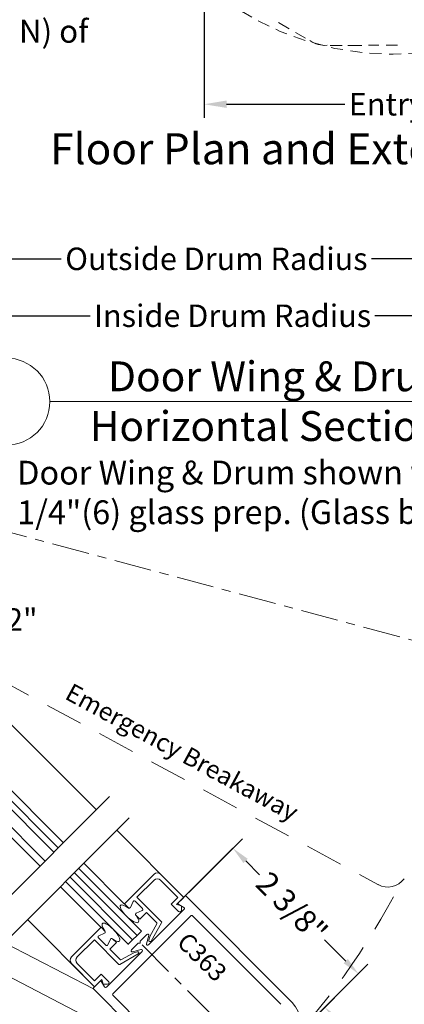
# Model space of a CAD drawing. Units: inches. Extents: x 570.1 to 612.3, y 145 to 205.5.
# Drawn here: x 597.6 to 602.7, y 167.5 to 180.7 of the extents above; entities that cross this region are included whole.
import ezdxf

# ---------------------------------------------------------------- set-up
doc = ezdxf.new("R2010")
doc.units = ezdxf.units.IN
doc.header["$MEASUREMENT"] = 0
for name, pattern in [('Center_G', [0.86, 0.5, -0.12, 0.12, -0.12]), ('Hidden_G', [0.79, 0.5, -0.29]), ('Stitch_G', [0.26, 0.16, -0.1])]:
    doc.linetypes.add(name, pattern=pattern)
doc.layers.add('DIMENSION', color=7, linetype='Continuous')
doc.layers.add('LAYER1', color=7, linetype='Continuous')
doc.styles.get("Standard").update_dxf_attribs({"font": 'arial.ttf', "height": 0.3})
doc.dimstyles.new('OdaDimStyle0', dxfattribs={"dimtxt": 0.18, "dimasz": 0.18, "dimexe": 0.18, "dimexo": 0.0625, "dimgap": 0.09, "dimtad": 0, "dimtih": 1, "dimtoh": 1, "dimdec": 4, "dimzin": 0, "dimdsep": 46, "dimtxsty": 'Standard', "dimcen": 0.09, "dimadec": 0, "dimazin": 0, "dimtfac": 1, "dimtdec": 4, "dimtofl": 0, "dimtmove": 0, "dimatfit": 3, "dimfxl": 0, "dimtolj": 1, "dimtzin": 0, "dimarcsym": 0})

# ---------------------------------------------------------------- blocks, each defined once
blk = doc.blocks.new('*D3704')
at = {"layer": 'Defpoints', "color": 0}
for p in [(601.206, 167.049), (603.188, 165.963), (602.742, 165.517)]:
    blk.add_point(p, dxfattribs=at)
at = {"layer": 'DIMENSION', "color": 0, "lineweight": -2}
for p, q in [((601.25, 167.093), (601.778, 167.623)), ((601.821, 167.326), (601.906, 167.241)), ((603.018, 166.133), (602.94, 166.21)), ((602.787, 165.561), (603.315, 166.091))]:
    blk.add_line(p, q, dxfattribs=at)
at = {"layer": 'DIMENSION', "color": 0}
for points in [[(601.849, 167.354), (601.793, 167.298), (601.651, 167.495)], [(602.99, 166.104), (603.046, 166.161), (603.188, 165.963)]]:
    blk.add_solid(points, dxfattribs=at)
at = {"layer": 'DIMENSION', "color": 0, "lineweight": 5, "insert": (602.423, 166.726), "char_height": 0.3, "attachment_point": 5, "rotation": 315}
blk.add_mtext('\\A1;2 3/16"', dxfattribs=at)
blk = doc.blocks.new('*D3706')
at = {"layer": 'Defpoints', "color": 0}
for p in [(599.789, 168.985), (602.1, 167.943), (601.466, 167.309)]:
    blk.add_point(p, dxfattribs=at)
at = {"layer": 'DIMENSION', "color": 0, "lineweight": -2}
for p, q in [((599.833, 169.03), (600.55, 169.747)), ((600.593, 169.45), (600.777, 169.265)), ((601.93, 168.112), (601.646, 168.397)), ((601.51, 167.353), (602.227, 168.07))]:
    blk.add_line(p, q, dxfattribs=at)
at = {"layer": 'DIMENSION', "color": 0}
for points in [[(600.621, 169.478), (600.564, 169.421), (600.423, 169.619)], [(601.902, 168.084), (601.958, 168.141), (602.1, 167.943)]]:
    blk.add_solid(points, dxfattribs=at)
at = {"layer": 'DIMENSION', "color": 0, "lineweight": 5, "insert": (601.211, 168.831), "char_height": 0.3, "attachment_point": 5, "rotation": 315}
blk.add_mtext('\\A1;2 3/8"', dxfattribs=at)
blk = doc.blocks.new('*D3861')
at = {"layer": 'Defpoints', "color": 0}
for p in [(600.038, 181.349), (605.073, 181.333), (605.073, 179.554)]:
    blk.add_point(p, dxfattribs=at)
at = {"layer": 'DIMENSION', "color": 0, "lineweight": -2}
for p, q in [((600.038, 181.287), (600.038, 179.374)), ((605.073, 181.27), (605.073, 179.374)), ((600.337, 179.554), (601.919, 179.554)), ((604.774, 179.554), (603.039, 179.554))]:
    blk.add_line(p, q, dxfattribs=at)
at = {"layer": 'DIMENSION', "color": 0}
for points in [[(600.337, 179.604), (600.337, 179.505), (600.038, 179.554)], [(604.774, 179.505), (604.774, 179.604), (605.073, 179.554)]]:
    blk.add_solid(points, dxfattribs=at)
at = {"layer": 'DIMENSION', "color": 0, "lineweight": 5, "insert": (602.479, 179.554), "char_height": 0.3, "attachment_point": 5}
blk.add_mtext('\\A1;Entry', dxfattribs=at)
blk = doc.blocks.new('*D3863')
at = {"layer": 'Defpoints', "color": 0}
for p in [(608.068, 177.49), (592.337, 177.469), (608.068, 174.746)]:
    blk.add_point(p, dxfattribs=at)
at = {"layer": 'LAYER1', "color": 0, "lineweight": -2}
for p, q in [((592.337, 177.531), (592.337, 177.67)), ((608.068, 174.809), (608.068, 177.67)), ((592.597, 177.49), (598.129, 177.49)), ((607.808, 177.49), (602.276, 177.49))]:
    blk.add_line(p, q, dxfattribs=at)
at = {"layer": 'LAYER1', "color": 0}
for points in [[(592.597, 177.534), (592.597, 177.447), (592.337, 177.49)], [(607.808, 177.447), (607.808, 177.534), (608.068, 177.49)]]:
    blk.add_solid(points, dxfattribs=at)
at = {"layer": 'LAYER1', "color": 0, "lineweight": 5, "insert": (600.202, 177.49), "char_height": 0.3, "attachment_point": 5}
blk.add_mtext('\\A1;Outside Drum Radius', dxfattribs=at)
blk = doc.blocks.new('*D3864')
at = {"layer": 'Defpoints', "color": 0}
for p in [(592.337, 176.724), (606.383, 176.73), (606.383, 174.746)]:
    blk.add_point(p, dxfattribs=at)
at = {"layer": 'LAYER1', "color": 0, "lineweight": -2}
for p, q in [((592.337, 176.787), (592.337, 176.91)), ((606.383, 174.809), (606.383, 176.91)), ((592.597, 176.73), (598.517, 176.73)), ((606.123, 176.73), (602.318, 176.73))]:
    blk.add_line(p, q, dxfattribs=at)
at = {"layer": 'LAYER1', "color": 0}
for points in [[(592.597, 176.773), (592.597, 176.686), (592.337, 176.73)], [(606.123, 176.686), (606.123, 176.773), (606.383, 176.73)]]:
    blk.add_solid(points, dxfattribs=at)
at = {"layer": 'LAYER1', "color": 0, "lineweight": 5, "insert": (600.418, 176.73), "char_height": 0.3, "attachment_point": 5}
blk.add_mtext('\\A1;Inside Drum Radius', dxfattribs=at)
blk = doc.blocks.new('*D3914')
at = {"layer": 'Defpoints', "color": 0}
for p in [(595.334, 173.323), (596.04, 173.321), (595.687, 172.969)]:
    blk.add_point(p, dxfattribs=at)
at = {"layer": 'LAYER1', "color": 0, "lineweight": -2}
for p, q in [((595.475, 173.887), (595.263, 174.099)), ((595.379, 173.368), (595.814, 173.802)), ((595.732, 173.013), (596.167, 173.448)), ((596.685, 172.673), (596.04, 173.321)), ((596.985, 172.673), (596.685, 172.673))]:
    blk.add_line(p, q, dxfattribs=at)
at = {"layer": 'LAYER1', "color": 0}
for points in [[(595.439, 173.852), (595.51, 173.922), (595.687, 173.675)], [(596.287, 173.143), (596.216, 173.073), (596.04, 173.321)]]:
    blk.add_solid(points, dxfattribs=at)
at = {"layer": 'LAYER1', "color": 0, "lineweight": 5, "insert": (597.408, 172.673), "char_height": 0.3, "attachment_point": 5}
blk.add_mtext('\\A1;1/2"', dxfattribs=at)

msp = doc.modelspace()

# ---------------------------------------------------------------- linework, layer by layer
at = {"layer": 'LAYER1', "color": 8, "lineweight": 9}
for p, q in [((601.17626, 180.56143), (601.03066, 180.64549)), ((601.39058, 180.4377), (601.25946, 180.5134)), ((601.88022, 180.33629), (601.72234, 180.33629)), ((602.14468, 180.33629), (601.95917, 180.33629)), ((602.37278, 180.34119), (602.23547, 180.34119)), ((602.62297, 180.34119), (602.46927, 180.34119))]:
    msp.add_line(p, q, dxfattribs=at)
at = {"layer": 'LAYER1', "color": 7, "lineweight": 20}
for p, q in [((597.9759, 175.5829), (605.31156, 175.5829)), ((595.68143, 173.04841), (598.59937, 170.13057)), ((598.77423, 170.30913), (596.26915, 167.80405)), ((599.03845, 170.02585), (596.5577, 167.5451)), ((599.76606, 168.96261), (598.87143, 169.85883)), ((599.36866, 169.27232), (598.97339, 168.87705)), ((599.76606, 168.96261), (599.45635, 169.27232)), ((599.36866, 169.19454), (599.13956, 168.96544)), ((599.68828, 168.96261), (599.45635, 169.19454)), ((599.46804, 168.63696), (599.13956, 168.96544)), ((599.68828, 168.96261), (599.59918, 168.87351)), ((599.76606, 168.96261), (599.6706, 168.86715)), ((599.69709, 168.89364), (599.78172, 168.97827)), ((599.79586, 168.97827), (601.21361, 167.56052)), ((598.97339, 168.87705), (599.02642, 168.82402)), ((599.05225, 168.8286), (599.08898, 168.90782)), ((599.21381, 168.81341), (599.11481, 168.9124)), ((599.59918, 168.87351), (599.69768, 168.77501)), ((599.6706, 168.86715), (599.73353, 168.84947)), ((599.70037, 168.86849), (599.7675, 168.82951)), ((599.73353, 168.84947), (599.73353, 168.78986)), ((599.86321, 168.72001), (598.8168, 167.67361)), ((599.17845, 168.67199), (599.12542, 168.72502)), ((599.13, 168.75085), (599.20923, 168.78758)), ((599.17845, 168.67199), (599.26684, 168.76038)), ((599.26684, 168.76038), (599.40512, 168.6221)), ((599.77077, 168.80436), (599.29503, 168.32862)), ((599.87735, 168.72001), (601.06159, 167.53578)), ((598.57478, 167.77133), (597.68015, 168.66755)), ((598.26507, 168.16873), (598.66034, 168.564)), ((598.66034, 168.564), (598.71338, 168.51097)), ((599.4068, 168.6102), (599.31321, 168.44073)), ((599.32923, 168.38004), (599.46964, 168.62492)), ((598.72398, 168.32358), (598.62499, 168.42258)), ((598.70879, 168.48514), (598.62957, 168.44841)), ((599.25789, 168.45411), (599.18737, 168.38359)), ((599.25789, 168.45411), (599.27292, 168.46914)), ((599.26834, 168.34434), (599.29962, 168.45342)), ((599.27327, 168.46911), (599.27327, 168.46911, 2.66665)), ((599.3123, 168.43848), (599.29989, 168.39214)), ((598.55854, 167.74095), (597.37095, 168.35835)), ((598.34285, 168.16873), (598.57195, 168.39783)), ((598.90043, 168.06936), (598.57195, 168.39783)), ((598.78654, 168.40739), (598.74981, 168.32817)), ((598.8654, 168.35894), (598.77702, 168.27055)), ((598.8654, 168.35894), (598.81237, 168.41197)), ((599.06767, 168.26389), (599.15323, 168.34944)), ((599.18444, 168.35237), (599.1603, 168.35237)), ((599.18444, 168.35237), (599.18444, 168.37651)), ((598.73246, 167.76604), (599.2082, 168.24178)), ((598.77702, 168.27055), (598.91529, 168.13228)), ((599.15735, 168.20816), (598.91247, 168.06775)), ((598.9272, 168.13059), (599.09666, 168.22419)), ((599.06727, 168.26311), (599.06727, 168.26311, 2.66665)), ((599.19247, 168.26847), (599.0834, 168.2372)), ((599.09891, 168.22509), (599.14526, 168.2375)), ((598.4239, 167.3897), (597.09435, 168.08175)), ((598.57478, 167.77133), (598.26507, 168.08105)), ((598.57478, 167.84912), (598.34285, 168.08105)), ((598.57478, 167.84912), (598.66388, 167.93821)), ((598.66388, 167.93821), (598.76238, 167.83971)), ((598.64317, 167.83972), (598.55854, 167.75509)), ((598.57478, 167.77133), (598.67024, 167.86679)), ((598.66832, 167.83644), (598.7073, 167.76932)), ((598.67024, 167.86679), (598.68792, 167.80386)), ((598.68792, 167.80386), (598.74753, 167.80386)), ((598.55854, 167.74095), (599.97629, 166.3232)), ((598.8168, 167.65946), (600.00104, 166.47523))]:
    msp.add_line(p, q, dxfattribs=at)
at = {"layer": 'LAYER1', "color": 7, "linetype": 'Center_G', "lineweight": 5}
for p, q in [((604.3122, 171.99613), (596.36069, 174.12634)), ((599.2081, 168.32872), (603.83903, 163.69778))]:
    msp.add_line(p, q, dxfattribs=at)
at = {"layer": 'LAYER1', "color": 155, "linetype": 'Hidden_G', "lineweight": 9}
msp.add_line((593.77723, 173.78265), (602.36723, 169.13286), dxfattribs=at)
at = {"layer": 'LAYER1', "color": 155, "lineweight": 20}
for p, q in [((598.09309, 169.62178), (594.92263, 172.79213)), ((597.91631, 169.445), (594.74192, 172.61928)), ((598.36389, 169.35129), (599.20007, 168.51352)), ((598.18711, 169.17451), (599.02722, 168.33282)), ((599.20007, 168.51352), (599.02329, 168.33675))]:
    msp.add_line(p, q, dxfattribs=at)
at = {"layer": 'LAYER1', "color": 155, "lineweight": 5}
for p, q in [((598.03416, 169.56285), (594.8637, 172.7332)), ((598.24604, 169.23344), (599.08222, 168.39567)), ((598.30496, 169.29236), (599.14114, 168.4546))]:
    msp.add_line(p, q, dxfattribs=at)
at = {"layer": 'LAYER1', "color": 7, "lineweight": 15}
for p, q in [((595.28616, 172.56545), (598.16026, 169.69146)), ((594.97311, 172.2524), (597.84721, 169.37841)), ((598.97157, 168.87773, 2.66665), (598.43174, 169.41914, 2.66665)), ((598.65852, 168.56468, 2.66665), (598.1187, 169.1061, 2.66665))]:
    msp.add_line(p, q, dxfattribs=at)
at = {"layer": 'LAYER1', "color": 7, "lineweight": 5}
msp.add_line((599.78172, 168.97827), (600.42291, 169.61948), dxfattribs=at)
at = {"layer": 'LAYER1', "color": 8, "linetype": 'Stitch_G', "lineweight": 9}
msp.add_circle((602.56397, 184.09654), 3.87488, dxfattribs=at)
at = {"layer": 'LAYER1', "color": 7, "lineweight": 20}
msp.add_circle((597.39419, 175.5829), 0.58172, dxfattribs=at)
at = {"layer": 'LAYER1', "color": 8, "lineweight": 9}
msp.add_arc((601.66109, 180.72695), 0.38643, 236.620452, 273.379546, dxfattribs=at)
at = {"layer": 'LAYER1', "color": 7, "lineweight": 20, "extrusion": (0, 0, -1)}
for centre, radius, start, end in [((-599.4125, 169.22848), 0.062, 45, 135), ((-599.4125, 169.1507), 0.062, 45, 135), ((-599.03774, 168.83533), 0.016, 204.870645, 315), ((-599.1035, 168.90109), 0.016, 24.87737, 135), ((-599.20249, 168.8021), 0.016, 135, 245.120166), ((-599.13673, 168.73634), 0.016, 315, 65.128122), ((-599.71253, 168.78986), 0.021, 180, 315), ((-599.39804, 168.61503), 0.01, 135, 208.906643), ((-599.46097, 168.62989), 0.01, 135, 209.822773), ((-599.32196, 168.4359), 0.01, 14.983617, 28.905054), ((-599.31535, 168.388), 0.016, 209.832826, 14.981495)]:
    msp.add_arc(centre, radius, start, end, dxfattribs=at)
at = {"layer": 'LAYER1', "color": 155, "lineweight": 9, "extrusion": (1.75095e-17, 2.48497e-17, -1)}
msp.add_arc((-602.49256, 169.36528), 0.26406, 215.169218, 299.665055, dxfattribs=at)
at = {"layer": 'LAYER1', "color": 7, "lineweight": 20}
for centre, radius, start, end in [((599.78879, 168.9712), 0.01, 45, 135), ((599.7084, 168.88233), 0.016, 135, 239.855294), ((599.75946, 168.81567), 0.016, 315, 59.855294), ((599.87028, 168.71294), 0.01, 45, 135), ((598.6363, 168.43389), 0.016, 114.87737, 225), ((598.70206, 168.49965), 0.016, 294.870645, 45), ((599.28424, 168.45783), 0.016, 344.003129, 135), ((598.7353, 168.3349), 0.016, 225, 335.120166), ((598.80106, 168.40066), 0.016, 45, 155.128122), ((599.1603, 168.34237), 0.01, 89.991897, 135), ((599.19444, 168.37651), 0.01, 135, 180), ((599.28372, 168.33993), 0.016, 163.996865, 315), ((598.30891, 168.12489), 0.062, 135, 225), ((598.38669, 168.12489), 0.062, 135, 225), ((599.07899, 168.25258), 0.016, 135, 286.003135), ((599.1015, 168.21543), 0.01, 104.983617, 118.905054), ((599.14939, 168.22204), 0.016, 299.832826, 104.981495), ((599.19688, 168.25309), 0.016, 315, 105.995135), ((598.9075, 168.07643), 0.01, 225, 299.822773), ((598.92236, 168.13935), 0.01, 225, 298.906643), ((598.65448, 167.82841), 0.016, 30.145624, 135), ((598.72114, 167.77735), 0.016, 210.145624, 315), ((598.74753, 167.82486), 0.021, 270, 45), ((598.56561, 167.74802), 0.01, 135, 225), ((598.82387, 167.66654), 0.01, 135, 225), ((600.95906, 167.30597), 0.36, 315, 45)]:
    msp.add_arc(centre, radius, start, end, dxfattribs=at)
at = {"layer": 'LAYER1', "color": 155, "linetype": 'Hidden_G', "lineweight": 9}
msp.add_arc((593.7434, 173.77943), 10.04976, 315.056823, 331.526198, dxfattribs=at)
at = {"layer": 'LAYER1', "color": 8, "lineweight": 20}
msp.add_ellipse((599.03985, 168.74453), major_axis=(-0.11949, 0.11376), ratio=0.30433344, start_param=5.09851878, end_param=10.48786763, dxfattribs=at)
at = {"layer": 'LAYER1', "color": 8, "lineweight": 20, "extrusion": (0, 0, -1)}
msp.add_ellipse((598.79228, 168.49696), major_axis=(-0.11376, 0.11948), ratio=0.30433344, start_param=5.09851878, end_param=10.48786763, dxfattribs=at)

# ---------------------------------------------------------------- texts
at = {"layer": 'LAYER1', "color": 7, "lineweight": 5, "insert": (591.55197, 182.21357), "char_height": 0.30638396, "width": 7.3616073, "attachment_point": 1}
msp.add_mtext('{\\C7;\\l\\fArial|b1|i0|c00|p34;\\H1.00x;Emergency Egress:\\l\\fArial|b0|i0|c00|p34; Door wIngs can be collapsed into Bookfold Position for Emergency Egress, as required by Code, with 80-130 lbs (355-578 N) of force (adjustable). \\P}', dxfattribs=at)
at = {"layer": 'LAYER1', "color": 7, "lineweight": 9, "attachment_point": 1}
for s, insert, char_height, width in [('{\\C7;\\l\\fArial|b1|i0|c00|p34;\\H1.00x; Floor Plan and Exterior Elevation\\P}', (597.85494, 179.16743), 0.4148385, 9.7787406), ('{\\C7;\\l\\fArial|b1|i0|c00|p34;\\H1.00x;  Door Wing & Drum - Horizontal Section\\P}', (598.51038, 176.12047), 0.3985228, 6.5800362)]:
    msp.add_mtext(s, dxfattribs=dict(at, insert=insert, char_height=char_height, width=width))
at = {"layer": 'LAYER1', "color": 7, "lineweight": 9, "insert": (597.54013, 174.79327), "char_height": 0.3176189, "width": 8.6176685, "attachment_point": 1, "rotation": 0.035985}
msp.add_mtext('{\\C7;\\l\\fArial|b0|i0|c00|p34;\\H1.00x;Door Wing & Drum shown with standard \\P1/4"(6) glass prep. (Glass by others)\\P}', dxfattribs=at)
at = {"layer": 'LAYER1', "color": 7, "linetype": 'Center_G', "lineweight": 9, "char_height": 0.2396323, "attachment_point": 1}
for s, insert, width, rotation in [('{\\C7;\\l\\fArial|b0|i0|c00|p34;Emergency Breakaway\\P}', (598.27566, 171.83363), 4.0224697, 331.573193), ('{\\C7;\\l\\fArial|b0|i0|c00|p34;\\H1.00x;C363\\P}', (599.82639, 168.51687), 1.4889625, 315.389861)]:
    msp.add_mtext(s, dxfattribs=dict(at, insert=insert, width=width, rotation=rotation))

# ---------------------------------------------------------------- dimensions: what is measured, and where the dimension line sits
at = {"layer": 'DIMENSION', "color": 7, "lineweight": 5}
dim = msp.add_linear_dim(base=(605.07257, 179.55443), p1=(600.03841, 181.34945), p2=(605.07257, 181.33281), text='Entry', dimstyle='OdaDimStyle0', override={"dimtxt": 0.48, "dimasz": 0.298736}, dxfattribs=at)
dim.commit()
dim.dimension.update_dxf_attribs({"geometry": '*D3861', "text_midpoint": (602.47905, 179.55443), "dimtype": 160})
for base, p1, p2, angle, text, picture, middle in [((602.09967, 167.94278), (599.78879, 168.98534), (601.46556, 167.30864), 315.001061, '2 3/8"', '*D3706', (601.21148, 168.83094)), ((603.18774, 165.96334), (601.20568, 167.04869), (602.74241, 165.51665), 315.087571, '2 3/16"', '*D3704', (602.42313, 166.72563))]:
    dim = msp.add_linear_dim(base=base, p1=p1, p2=p2, angle=angle, text=text, dimstyle='OdaDimStyle0', override={"dimtxt": 0.48, "dimasz": 0.24}, dxfattribs=at)
    dim.commit()
    dim.dimension.update_dxf_attribs({"geometry": picture, "text_midpoint": middle, "dimtype": 161, "text_rotation": 315})
at = {"layer": 'LAYER1', "color": 7, "lineweight": 5}
for base, p1, p2, text, picture, middle in [((608.06825, 177.49038), (592.33666, 177.46855), (608.06825, 174.74641), 'Outside Drum Radius', '*D3863', (600.20245, 177.49038)), ((606.3831, 176.72966), (592.33666, 176.72419), (606.3831, 174.74634), 'Inside Drum Radius', '*D3864', (600.41767, 176.72966))]:
    dim = msp.add_linear_dim(base=base, p1=p1, p2=p2, text=text, dimstyle='OdaDimStyle0', override={"dimtxt": 0.48, "dimasz": 0.26}, dxfattribs=at)
    dim.commit()
    dim.dimension.update_dxf_attribs({"geometry": picture, "text_midpoint": middle, "dimtype": 160})
dim = msp.add_linear_dim(base=(596.03958, 173.32053), p1=(595.33436, 173.3234), p2=(595.68742, 172.96935), angle=314.919916, text='1/2"', dimstyle='OdaDimStyle0', override={"dimtxt": 0.48, "dimasz": 0.3}, dxfattribs=at)
dim.commit()
dim.dimension.update_dxf_attribs({"geometry": '*D3914', "text_midpoint": (597.40756, 172.67345), "dimtype": 161})

doc.saveas('drawing.dxf')
